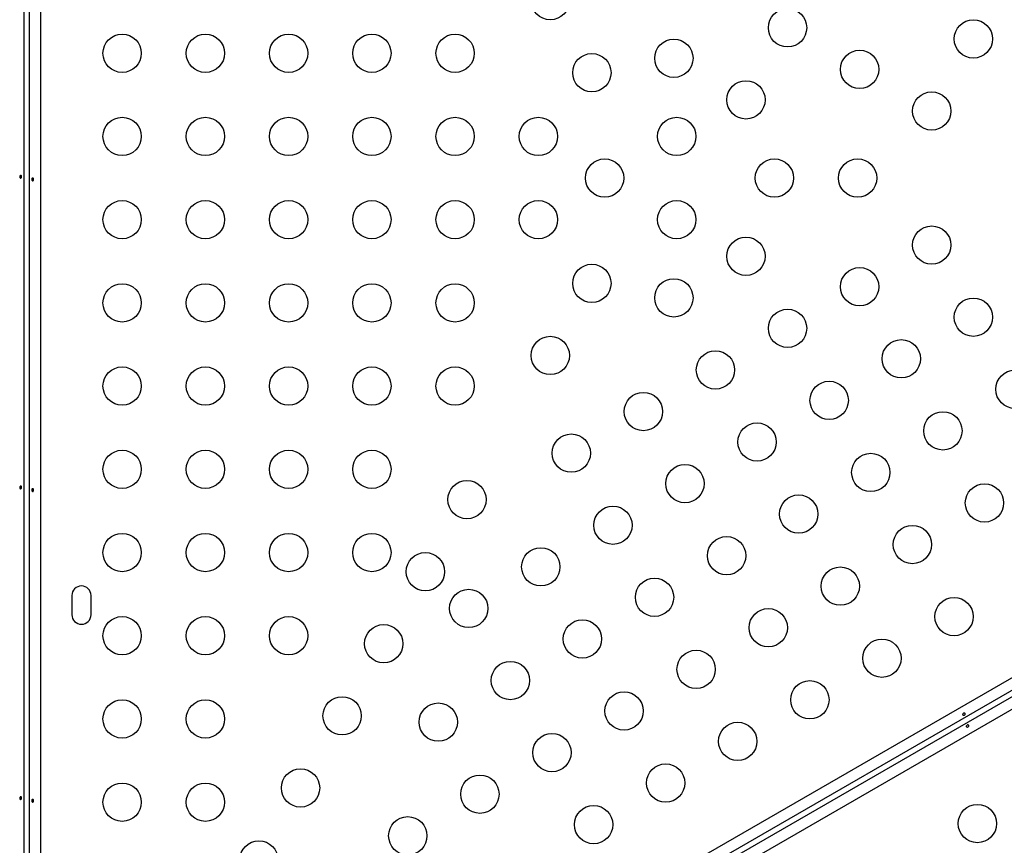
# Model space of a CAD drawing. Extents: x 1778 to 2513, y 1226 to 1895.
# Drawn here: x 2194 to 2216, y 1392 to 1411 of the extents above; entities that cross this region are included whole.
import ezdxf

# ---------------------------------------------------------------- set-up
doc = ezdxf.new("R2010")
doc.units = 0
doc.header["$LTSCALE"] = 0.125
doc.header["$MEASUREMENT"] = 0
doc.layers.add('CONTOUR', color=7, linetype='CONTINUOUS')

msp = doc.modelspace()

# ---------------------------------------------------------------- linework, layer by layer
at = {"layer": 'CONTOUR'}
for p, q in [((2193.80564, 1428.95835), (2193.80564, 1384.68513)), ((2193.93064, 1384.68513), (2193.93064, 1428.95835)), ((2194.18114, 1428.97565), (2194.18114, 1384.72845)), ((2195.91421, 1383.72786), (2234.23342, 1405.85146)), ((2234.34368, 1405.62587), (2196.00195, 1383.48926)), ((2196.06445, 1383.38101), (2234.40618, 1405.51761)), ((2234.54642, 1405.30933), (2196.22721, 1383.18572)), ((2194.89939, 1397.40388), (2194.89939, 1396.96638)), ((2195.33689, 1396.96638), (2195.33689, 1397.40388))]:
    msp.add_line(p, q, dxfattribs=at)
at = {"layer": 'CONTOUR', "flags": 128}
for points in [[(2193.70891, 1406.96337), (2193.71107, 1406.95327), (2193.71567, 1406.94466), (2193.72209, 1406.93844), (2193.72946, 1406.93538), (2193.73681, 1406.93582), (2193.74334, 1406.93965), (2193.74848, 1406.94648), (2193.75179, 1406.95559), (2193.75298, 1406.96592), (2193.752, 1406.97622), (2193.74892, 1406.98542), (2193.74395, 1406.99254), (2193.73746, 1406.99673), (2193.73014, 1406.99749), (2193.7228, 1406.99478), (2193.71629, 1406.9889), (2193.71144, 1406.98046), (2193.709, 1406.9704), (2193.70891, 1406.96337)], [(2194.02737, 1406.9069), (2194.02521, 1406.91699), (2194.02061, 1406.92561), (2194.01419, 1406.93182), (2194.00682, 1406.93488), (2193.99947, 1406.93445), (2193.99294, 1406.93062), (2193.9878, 1406.92379), (2193.98449, 1406.91467), (2193.9833, 1406.90435), (2193.98428, 1406.89404), (2193.98736, 1406.88485), (2193.99233, 1406.87773), (2193.99882, 1406.87353), (2194.00614, 1406.87278), (2194.01348, 1406.87549), (2194.02, 1406.88137), (2194.02484, 1406.88981), (2194.02728, 1406.89986), (2194.02737, 1406.9069)], [(2193.70891, 1399.86962), (2193.71107, 1399.85952), (2193.71567, 1399.85091), (2193.72209, 1399.84469), (2193.72946, 1399.84163), (2193.73681, 1399.84207), (2193.74334, 1399.8459), (2193.74848, 1399.85273), (2193.75179, 1399.86184), (2193.75298, 1399.87217), (2193.752, 1399.88247), (2193.74892, 1399.89167), (2193.74395, 1399.89879), (2193.73746, 1399.90298), (2193.73014, 1399.90374), (2193.7228, 1399.90103), (2193.71629, 1399.89515), (2193.71144, 1399.88671), (2193.709, 1399.87665), (2193.70891, 1399.86962)], [(2194.02737, 1399.81315), (2194.02521, 1399.82324), (2194.02061, 1399.83186), (2194.01419, 1399.83807), (2194.00682, 1399.84113), (2193.99947, 1399.8407), (2193.99294, 1399.83687), (2193.9878, 1399.83004), (2193.98449, 1399.82092), (2193.9833, 1399.8106), (2193.98428, 1399.80029), (2193.98736, 1399.7911), (2193.99233, 1399.78398), (2193.99882, 1399.77978), (2194.00614, 1399.77903), (2194.01348, 1399.78174), (2194.02, 1399.78762), (2194.02484, 1399.79606), (2194.02728, 1399.80611), (2194.02737, 1399.81315)], [(2215.2471, 1394.71215), (2215.23944, 1394.70523), (2215.23428, 1394.69693), (2215.23211, 1394.68827), (2215.23315, 1394.68036), (2215.2372, 1394.67421), (2215.24378, 1394.67047), (2215.25226, 1394.66943), (2215.26181, 1394.67112), (2215.27135, 1394.67526), (2215.27978, 1394.68126), (2215.28621, 1394.68852), (2215.28989, 1394.69639), (2215.29028, 1394.7041), (2215.28727, 1394.71083), (2215.28125, 1394.71582), (2215.27291, 1394.71853), (2215.26317, 1394.7185), (2215.25324, 1394.71559), (2215.2471, 1394.71215)], [(2215.35743, 1394.40811), (2215.36509, 1394.41504), (2215.37025, 1394.42333), (2215.37242, 1394.432), (2215.37139, 1394.43991), (2215.36734, 1394.44606), (2215.36076, 1394.4498), (2215.35227, 1394.45084), (2215.34273, 1394.44914), (2215.33319, 1394.44501), (2215.32475, 1394.43901), (2215.31833, 1394.43175), (2215.31465, 1394.42388), (2215.31426, 1394.41616), (2215.31727, 1394.40944), (2215.32329, 1394.40444), (2215.33163, 1394.40174), (2215.34137, 1394.40176), (2215.35129, 1394.40468), (2215.35743, 1394.40811)], [(2193.70891, 1392.77587), (2193.71107, 1392.76577), (2193.71567, 1392.75716), (2193.72209, 1392.75094), (2193.72946, 1392.74788), (2193.73681, 1392.74832), (2193.74334, 1392.75215), (2193.74848, 1392.75898), (2193.75179, 1392.76809), (2193.75298, 1392.77842), (2193.752, 1392.78872), (2193.74892, 1392.79792), (2193.74395, 1392.80504), (2193.73746, 1392.80923), (2193.73014, 1392.80999), (2193.7228, 1392.80728), (2193.71629, 1392.8014), (2193.71144, 1392.79296), (2193.709, 1392.7829), (2193.70891, 1392.77587)], [(2194.02737, 1392.7194), (2194.02521, 1392.72949), (2194.02061, 1392.73811), (2194.01419, 1392.74432), (2194.00682, 1392.74738), (2193.99947, 1392.74695), (2193.99294, 1392.74312), (2193.9878, 1392.73629), (2193.98449, 1392.72717), (2193.9833, 1392.71685), (2193.98428, 1392.70654), (2193.98736, 1392.69735), (2193.99233, 1392.69023), (2193.99882, 1392.68603), (2194.00614, 1392.68528), (2194.01348, 1392.68799), (2194.02, 1392.69387), (2194.02484, 1392.70231), (2194.02728, 1392.71236), (2194.02737, 1392.7194)]]:
    msp.add_lwpolyline(points, dxfattribs=at)
at = {"layer": 'CONTOUR'}
for centre in [(2205.81875, 1410.98607), (2211.23534, 1410.366), (2215.47623, 1410.11145), (2196.04746, 1409.78513), (2197.94746, 1409.78513), (2199.84746, 1409.78513), (2201.74746, 1409.78513), (2203.64746, 1409.78513), (2208.63989, 1409.67055), (2212.88078, 1409.416), (2206.76875, 1409.34062), (2210.28534, 1408.72055), (2214.52623, 1408.466), (2196.04746, 1407.88513), (2197.94746, 1407.88513), (2199.84746, 1407.88513), (2201.74746, 1407.88513), (2203.64746, 1407.88513), (2205.54746, 1407.88513), (2208.70604, 1407.88513), (2207.06059, 1406.93513), (2210.93517, 1406.93513), (2212.83517, 1406.93513), (2196.04746, 1405.98513), (2197.94746, 1405.98513), (2199.84746, 1405.98513), (2201.74746, 1405.98513), (2203.64746, 1405.98513), (2205.54746, 1405.98513), (2208.70604, 1405.98513), (2214.52623, 1405.40427), (2210.28534, 1405.14972), (2206.76875, 1404.52965), (2212.88078, 1404.45427), (2208.63989, 1404.19972), (2196.04746, 1404.08513), (2197.94746, 1404.08513), (2199.84746, 1404.08513), (2201.74746, 1404.08513), (2203.64746, 1404.08513), (2215.47623, 1403.75882), (2211.23534, 1403.50427), (2205.81875, 1402.8842), (2213.83078, 1402.80882), (2209.58989, 1402.55427), (2196.04746, 1402.18513), (2197.94746, 1402.18513), (2199.84746, 1402.18513), (2201.74746, 1402.18513), (2203.64746, 1402.18513), (2216.42623, 1402.11337), (2212.18534, 1401.85882), (2207.94444, 1401.60427), (2214.78078, 1401.16337), (2210.53989, 1400.90882), (2206.29899, 1400.65427), (2196.04746, 1400.28513), (2197.94746, 1400.28513), (2199.84746, 1400.28513), (2201.74746, 1400.28513), (2213.13534, 1400.21337), (2208.89444, 1399.95882), (2203.91875, 1399.5933), (2215.73078, 1399.51792), (2211.48989, 1399.26337), (2207.24899, 1399.00882), (2196.04746, 1398.38513), (2197.94746, 1398.38513), (2199.84746, 1398.38513), (2201.74746, 1398.38513), (2214.08534, 1398.56792), (2209.84444, 1398.31337), (2202.96875, 1397.94786), (2205.60354, 1398.05882), (2212.43989, 1397.61792), (2208.19899, 1397.36337), (2203.95809, 1397.10882), (2215.03534, 1396.92248), (2210.79444, 1396.66792), (2196.04746, 1396.48513), (2197.94746, 1396.48513), (2199.84746, 1396.48513), (2206.55354, 1396.41337), (2202.01875, 1396.30241), (2213.38989, 1395.97248), (2209.14899, 1395.71792), (2204.90809, 1395.46337), (2211.74444, 1395.02248), (2207.50354, 1394.76792), (2196.04746, 1394.58513), (2197.94746, 1394.58513), (2201.06875, 1394.65696), (2203.26265, 1394.51337), (2210.09899, 1394.07248), (2205.85809, 1393.81792), (2200.11875, 1393.01151), (2208.45354, 1393.12248), (2204.21265, 1392.86792), (2196.04746, 1392.68513), (2197.94746, 1392.68513), (2206.80809, 1392.17248), (2215.5692, 1392.19779), (2202.5672, 1391.91792), (2199.16875, 1391.36606)]:
    msp.add_circle(centre, 0.4375, dxfattribs=at)
for centre, start, end in [((2195.11814, 1397.40388), 0, 180), ((2195.11814, 1396.96638), 180, 0)]:
    msp.add_arc(centre, 0.21875, start, end, dxfattribs=at)

doc.saveas('drawing.dxf')
